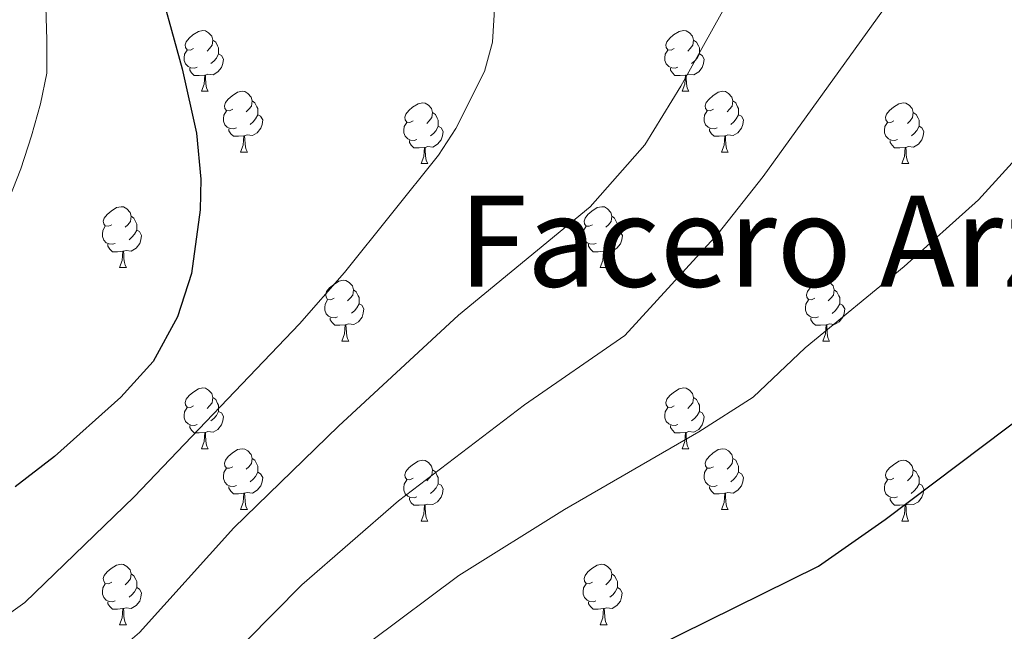
# Model space of a CAD drawing. Units: metres. Extents: x 599437 to 603936, y 4749580 to 4752616.
# Drawn here: x 601714 to 601876, y 4750304 to 4750405 of the extents above; entities that cross this region are included whole.
import ezdxf
from ezdxf.enums import TextEntityAlignment as Align

# ---------------------------------------------------------------- set-up
doc = ezdxf.new("R2010")
doc.units = ezdxf.units.M
doc.header["$MEASUREMENT"] = 0
for name, color, linetype, lineweight in [('Level 36', 19, 'Continuous', 40), ('Level 4', 36, 'Continuous', 30), ('Level 46', 19, 'Continuous', 0), ('Level 5', 36, 'Continuous', 0)]:
    doc.layers.add(name, color=color, linetype=linetype, lineweight=lineweight)
doc.styles.add('Arial', font='ARIAL.TTF', dxfattribs={"height": 0.2})

msp = doc.modelspace()

# ---------------------------------------------------------------- linework, layer by layer
at = {"layer": 'Level 36', "color": 92, "linetype": 'Continuous', "lineweight": 0}
for points in [[(601742.51, 4750400.39, 0.01), (601741.98, 4750400.12, 0.01), (601741.45, 4750400.18, 0.01), (601741.18, 4750400.55, 0.01), (601741.13, 4750400.97, 0.01), (601741.29, 4750401.49, 0.01), (601741.77, 4750402.09, 0.01), (601742.4, 4750402.62, 0.01), (601743.3, 4750403.2, 0.01), (601744.05, 4750403.36, 0.01), (601744.47, 4750403.31, 0.01), (601745, 4750402.99, 0.01), (601745.53, 4750402.41, 0.01), (601745.69, 4750401.77, 0.01), (601745.58, 4750400.92, 0.01), (601745.16, 4750400.39, 0.01), (601744.74, 4750399.96, 0.01)], [(601821.83, 4750400.39, 0.01), (601821.3, 4750400.12, 0.01), (601820.77, 4750400.18, 0.01), (601820.51, 4750400.55, 0.01), (601820.45, 4750400.97, 0.01), (601820.61, 4750401.49, 0.01), (601821.09, 4750402.09, 0.01), (601821.73, 4750402.62, 0.01), (601822.63, 4750403.2, 0.01), (601823.37, 4750403.36, 0.01), (601823.8, 4750403.31, 0.01), (601824.33, 4750402.99, 0.01), (601824.86, 4750402.41, 0.01), (601825.02, 4750401.77, 0.01), (601824.91, 4750400.92, 0.01), (601824.48, 4750400.39, 0.01), (601824.06, 4750399.96, 0.01)], [(601745.69, 4750401.77, 0.01), (601746.17, 4750401.45, 0.01), (601746.48, 4750400.81, 0.01), (601746.64, 4750400.49, 0.01), (601746.64, 4750399.91, 0.01), (601746.64, 4750399.49, 0.01), (601746.27, 4750398.8, 0.01), (601745.85, 4750398.32, 0.01), (601745.37, 4750397.9, 0.01)], [(601825.02, 4750401.77, 0.01), (601825.49, 4750401.45, 0.01), (601825.81, 4750400.81, 0.01), (601825.97, 4750400.49, 0.01), (601825.97, 4750399.91, 0.01), (601825.97, 4750399.49, 0.01), (601825.6, 4750398.8, 0.01), (601825.18, 4750398.32, 0.01), (601824.7, 4750397.9, 0.01)], [(601743.09, 4750397.31, 0.01), (601742.67, 4750397.15, 0.01), (601742.08, 4750397.21, 0.01), (601741.61, 4750397.42, 0.01), (601741.18, 4750397.84, 0.01), (601740.97, 4750398.43, 0.01), (601740.97, 4750398.85, 0.01), (601741.02, 4750399.43, 0.01), (601741.45, 4750400.12, 0.01)], [(601746.64, 4750399.49, 0.01), (601747.1, 4750399.24, 0.01), (601747.44, 4750398.62, 0.01), (601747.33, 4750397.9, 0.01), (601747.12, 4750397.26, 0.01), (601746.54, 4750396.52, 0.01), (601745.74, 4750396.04, 0.01), (601744.89, 4750396.14, 0.01), (601744.46, 4750396.01, 0.01)], [(601822.42, 4750397.31, 0.01), (601821.99, 4750397.15, 0.01), (601821.41, 4750397.21, 0.01), (601820.93, 4750397.42, 0.01), (601820.51, 4750397.84, 0.01), (601820.29, 4750398.43, 0.01), (601820.29, 4750398.85, 0.01), (601820.35, 4750399.43, 0.01), (601820.77, 4750400.12, 0.01)], [(601825.97, 4750399.49, 0.01), (601826.42, 4750399.24, 0.01), (601826.77, 4750398.62, 0.01), (601826.66, 4750397.9, 0.01), (601826.45, 4750397.26, 0.01), (601825.86, 4750396.52, 0.01), (601825.07, 4750396.04, 0.01), (601824.22, 4750396.14, 0.01), (601823.79, 4750396.01, 0.01)], [(601744.35, 4750396.01, 0.01), (601743.46, 4750395.93, 0.01), (601742.62, 4750395.93, 0.01), (601742.19, 4750396.36, 0.01), (601741.87, 4750396.83, 0.01), (601741.87, 4750397.15, 0.01)], [(601743.81, 4750393.33, 0.01), (601744.24, 4750394.49, 0.01), (601744.35, 4750396.01, 0.01), (601744.46, 4750396.01, 0.01), (601744.5, 4750395.43, 0.01), (601744.53, 4750394.74, 0.01), (601744.6, 4750394.13, 0.01), (601744.72, 4750393.73, 0.01), (601744.93, 4750393.33, 0.01)], [(601823.68, 4750396.01, 0.01), (601822.79, 4750395.93, 0.01), (601821.94, 4750395.93, 0.01), (601821.52, 4750396.36, 0.01), (601821.2, 4750396.83, 0.01), (601821.2, 4750397.15, 0.01)], [(601823.13, 4750393.33, 0.01), (601823.57, 4750394.49, 0.01), (601823.68, 4750396.01, 0.01), (601823.79, 4750396.01, 0.01), (601823.82, 4750395.43, 0.01), (601823.86, 4750394.74, 0.01), (601823.93, 4750394.13, 0.01), (601824.04, 4750393.73, 0.01), (601824.26, 4750393.33, 0.01)], [(601743.81, 4750393.33, 0.01), (601744.93, 4750393.33, 0.01)], [(601748.98, 4750390.35, 0.01), (601748.45, 4750390.09, 0.01), (601747.92, 4750390.14, 0.01), (601747.66, 4750390.51, 0.01), (601747.6, 4750390.94, 0.01), (601747.76, 4750391.46, 0.01), (601748.24, 4750392.05, 0.01), (601748.88, 4750392.58, 0.01), (601749.78, 4750393.17, 0.01), (601750.52, 4750393.33, 0.01), (601750.95, 4750393.27, 0.01), (601751.48, 4750392.96, 0.01), (601752.01, 4750392.37, 0.01), (601752.17, 4750391.73, 0.01), (601752.06, 4750390.88, 0.01), (601751.63, 4750390.35, 0.01), (601751.21, 4750389.93, 0.01)], [(601823.13, 4750393.33, 0.01), (601824.26, 4750393.33, 0.01)], [(601828.31, 4750390.35, 0.01), (601827.78, 4750390.09, 0.01), (601827.25, 4750390.14, 0.01), (601826.98, 4750390.51, 0.01), (601826.93, 4750390.94, 0.01), (601827.09, 4750391.46, 0.01), (601827.57, 4750392.05, 0.01), (601828.2, 4750392.58, 0.01), (601829.1, 4750393.17, 0.01), (601829.85, 4750393.33, 0.01), (601830.27, 4750393.27, 0.01), (601830.8, 4750392.96, 0.01), (601831.33, 4750392.37, 0.01), (601831.49, 4750391.73, 0.01), (601831.38, 4750390.88, 0.01), (601830.96, 4750390.35, 0.01), (601830.54, 4750389.93, 0.01)], [(601752.17, 4750391.73, 0.01), (601752.64, 4750391.42, 0.01), (601752.96, 4750390.78, 0.01), (601753.12, 4750390.46, 0.01), (601753.12, 4750389.88, 0.01), (601753.12, 4750389.45, 0.01), (601752.75, 4750388.76, 0.01), (601752.33, 4750388.28, 0.01), (601751.85, 4750387.86, 0.01)], [(601778.75, 4750388.45, 0.01), (601778.22, 4750388.18, 0.01), (601777.69, 4750388.24, 0.01), (601777.43, 4750388.61, 0.01), (601777.37, 4750389.03, 0.01), (601777.53, 4750389.55, 0.01), (601778.01, 4750390.15, 0.01), (601778.65, 4750390.68, 0.01), (601779.55, 4750391.26, 0.01), (601780.29, 4750391.42, 0.01), (601780.72, 4750391.37, 0.01), (601781.25, 4750391.05, 0.01), (601781.78, 4750390.47, 0.01), (601781.94, 4750389.83, 0.01), (601781.83, 4750388.98, 0.01), (601781.4, 4750388.45, 0.01), (601780.98, 4750388.02, 0.01)], [(601831.49, 4750391.73, 0.01), (601831.97, 4750391.42, 0.01), (601832.28, 4750390.78, 0.01), (601832.44, 4750390.46, 0.01), (601832.44, 4750389.88, 0.01), (601832.44, 4750389.45, 0.01), (601832.07, 4750388.76, 0.01), (601831.65, 4750388.28, 0.01), (601831.17, 4750387.86, 0.01)], [(601858.08, 4750388.45, 0.01), (601857.55, 4750388.18, 0.01), (601857.02, 4750388.24, 0.01), (601856.76, 4750388.61, 0.01), (601856.7, 4750389.03, 0.01), (601856.86, 4750389.55, 0.01), (601857.34, 4750390.15, 0.01), (601857.98, 4750390.68, 0.01), (601858.88, 4750391.26, 0.01), (601859.62, 4750391.42, 0.01), (601860.05, 4750391.37, 0.01), (601860.58, 4750391.05, 0.01), (601861.11, 4750390.47, 0.01), (601861.27, 4750389.83, 0.01), (601861.16, 4750388.98, 0.01), (601860.73, 4750388.45, 0.01), (601860.31, 4750388.02, 0.01)], [(601749.57, 4750387.27, 0.01), (601749.14, 4750387.11, 0.01), (601748.56, 4750387.17, 0.01), (601748.08, 4750387.38, 0.01), (601747.66, 4750387.81, 0.01), (601747.44, 4750388.39, 0.01), (601747.44, 4750388.81, 0.01), (601747.5, 4750389.4, 0.01), (601747.92, 4750390.09, 0.01)], [(601753.12, 4750389.45, 0.01), (601753.57, 4750389.2, 0.01), (601753.92, 4750388.59, 0.01), (601753.81, 4750387.86, 0.01), (601753.6, 4750387.22, 0.01), (601753.01, 4750386.48, 0.01), (601752.22, 4750386, 0.01), (601751.37, 4750386.11, 0.01), (601750.94, 4750385.98, 0.01)], [(601781.94, 4750389.83, 0.01), (601782.41, 4750389.51, 0.01), (601782.73, 4750388.87, 0.01), (601782.89, 4750388.55, 0.01), (601782.89, 4750387.97, 0.01), (601782.89, 4750387.55, 0.01), (601782.52, 4750386.86, 0.01), (601782.1, 4750386.38, 0.01), (601781.62, 4750385.96, 0.01)], [(601828.89, 4750387.27, 0.01), (601828.47, 4750387.11, 0.01), (601827.88, 4750387.17, 0.01), (601827.41, 4750387.38, 0.01), (601826.98, 4750387.81, 0.01), (601826.77, 4750388.39, 0.01), (601826.77, 4750388.81, 0.01), (601826.82, 4750389.4, 0.01), (601827.25, 4750390.09, 0.01)], [(601832.44, 4750389.45, 0.01), (601832.9, 4750389.2, 0.01), (601833.24, 4750388.59, 0.01), (601833.13, 4750387.86, 0.01), (601832.92, 4750387.22, 0.01), (601832.34, 4750386.48, 0.01), (601831.54, 4750386, 0.01), (601830.69, 4750386.11, 0.01), (601830.26, 4750385.98, 0.01)], [(601861.27, 4750389.83, 0.01), (601861.74, 4750389.51, 0.01), (601862.06, 4750388.87, 0.01), (601862.22, 4750388.55, 0.01), (601862.22, 4750387.97, 0.01), (601862.22, 4750387.55, 0.01), (601861.85, 4750386.86, 0.01), (601861.43, 4750386.38, 0.01), (601860.95, 4750385.96, 0.01)], [(601779.34, 4750385.37, 0.01), (601778.91, 4750385.21, 0.01), (601778.33, 4750385.27, 0.01), (601777.85, 4750385.48, 0.01), (601777.43, 4750385.9, 0.01), (601777.21, 4750386.49, 0.01), (601777.21, 4750386.91, 0.01), (601777.27, 4750387.49, 0.01), (601777.69, 4750388.18, 0.01)], [(601858.67, 4750385.37, 0.01), (601858.24, 4750385.21, 0.01), (601857.66, 4750385.27, 0.01), (601857.18, 4750385.48, 0.01), (601856.76, 4750385.9, 0.01), (601856.54, 4750386.49, 0.01), (601856.54, 4750386.91, 0.01), (601856.6, 4750387.49, 0.01), (601857.02, 4750388.18, 0.01)], [(601750.83, 4750385.98, 0.01), (601749.94, 4750385.89, 0.01), (601749.09, 4750385.89, 0.01), (601748.67, 4750386.32, 0.01), (601748.35, 4750386.8, 0.01), (601748.35, 4750387.11, 0.01)], [(601782.89, 4750387.55, 0.01), (601783.34, 4750387.3, 0.01), (601783.69, 4750386.68, 0.01), (601783.58, 4750385.96, 0.01), (601783.37, 4750385.32, 0.01), (601782.78, 4750384.58, 0.01), (601781.99, 4750384.1, 0.01), (601781.14, 4750384.2, 0.01), (601780.71, 4750384.07, 0.01)], [(601830.15, 4750385.98, 0.01), (601829.26, 4750385.89, 0.01), (601828.42, 4750385.89, 0.01), (601827.99, 4750386.32, 0.01), (601827.67, 4750386.8, 0.01), (601827.67, 4750387.11, 0.01)], [(601862.22, 4750387.55, 0.01), (601862.67, 4750387.3, 0.01), (601863.02, 4750386.68, 0.01), (601862.91, 4750385.96, 0.01), (601862.7, 4750385.32, 0.01), (601862.11, 4750384.58, 0.01), (601861.32, 4750384.1, 0.01), (601860.47, 4750384.2, 0.01), (601860.04, 4750384.07, 0.01)], [(601750.28, 4750383.29, 0.01), (601750.72, 4750384.45, 0.01), (601750.83, 4750385.98, 0.01), (601750.94, 4750385.98, 0.01), (601750.97, 4750385.39, 0.01), (601751.01, 4750384.71, 0.01), (601751.08, 4750384.09, 0.01), (601751.19, 4750383.69, 0.01), (601751.41, 4750383.29, 0.01)], [(601780.6, 4750384.07, 0.01), (601779.71, 4750383.99, 0.01), (601778.86, 4750383.99, 0.01), (601778.44, 4750384.42, 0.01), (601778.12, 4750384.89, 0.01), (601778.12, 4750385.21, 0.01)], [(601829.61, 4750383.29, 0.01), (601830.04, 4750384.45, 0.01), (601830.15, 4750385.98, 0.01), (601830.26, 4750385.98, 0.01), (601830.3, 4750385.39, 0.01), (601830.33, 4750384.71, 0.01), (601830.4, 4750384.09, 0.01), (601830.52, 4750383.69, 0.01), (601830.73, 4750383.29, 0.01)], [(601859.93, 4750384.07, 0.01), (601859.04, 4750383.99, 0.01), (601858.19, 4750383.99, 0.01), (601857.77, 4750384.42, 0.01), (601857.45, 4750384.89, 0.01), (601857.45, 4750385.21, 0.01)], [(601750.28, 4750383.29, 0.01), (601751.41, 4750383.29, 0.01)], [(601780.05, 4750381.39, 0.01), (601780.49, 4750382.55, 0.01), (601780.6, 4750384.07, 0.01), (601780.71, 4750384.07, 0.01), (601780.74, 4750383.49, 0.01), (601780.78, 4750382.8, 0.01), (601780.85, 4750382.19, 0.01), (601780.96, 4750381.79, 0.01), (601781.18, 4750381.39, 0.01)], [(601829.61, 4750383.29, 0.01), (601830.73, 4750383.29, 0.01)], [(601859.38, 4750381.39, 0.01), (601859.82, 4750382.55, 0.01), (601859.93, 4750384.07, 0.01), (601860.04, 4750384.07, 0.01), (601860.07, 4750383.49, 0.01), (601860.11, 4750382.8, 0.01), (601860.18, 4750382.19, 0.01), (601860.29, 4750381.79, 0.01), (601860.51, 4750381.39, 0.01)], [(601780.05, 4750381.39, 0.01), (601781.18, 4750381.39, 0.01)], [(601859.38, 4750381.39, 0.01), (601860.51, 4750381.39, 0.01)], [(601729, 4750371.31, 0.01), (601728.47, 4750371.04, 0.01), (601727.94, 4750371.1, 0.01), (601727.68, 4750371.47, 0.01), (601727.62, 4750371.89, 0.01), (601727.78, 4750372.41, 0.01), (601728.26, 4750373.01, 0.01), (601728.9, 4750373.54, 0.01), (601729.8, 4750374.12, 0.01), (601730.54, 4750374.28, 0.01), (601730.97, 4750374.23, 0.01), (601731.5, 4750373.91, 0.01), (601732.03, 4750373.33, 0.01), (601732.19, 4750372.69, 0.01), (601732.08, 4750371.84, 0.01), (601731.65, 4750371.31, 0.01), (601731.23, 4750370.88, 0.01)], [(601808.33, 4750371.31, 0.01), (601807.8, 4750371.04, 0.01), (601807.27, 4750371.09, 0.01), (601807.01, 4750371.47, 0.01), (601806.95, 4750371.89, 0.01), (601807.11, 4750372.41, 0.01), (601807.59, 4750373.01, 0.01), (601808.23, 4750373.53, 0.01), (601809.13, 4750374.12, 0.01), (601809.87, 4750374.28, 0.01), (601810.3, 4750374.23, 0.01), (601810.83, 4750373.91, 0.01), (601811.36, 4750373.33, 0.01), (601811.52, 4750372.69, 0.01), (601811.41, 4750371.83, 0.01), (601810.98, 4750371.31, 0.01), (601810.56, 4750370.88, 0.01)], [(601732.19, 4750372.69, 0.01), (601732.66, 4750372.37, 0.01), (601732.98, 4750371.73, 0.01), (601733.14, 4750371.41, 0.01), (601733.14, 4750370.83, 0.01), (601733.14, 4750370.41, 0.01), (601732.77, 4750369.72, 0.01), (601732.35, 4750369.24, 0.01), (601731.87, 4750368.82, 0.01)], [(601811.52, 4750372.69, 0.01), (601811.99, 4750372.37, 0.01), (601812.31, 4750371.73, 0.01), (601812.47, 4750371.41, 0.01), (601812.47, 4750370.83, 0.01), (601812.47, 4750370.41, 0.01), (601812.1, 4750369.71, 0.01), (601811.68, 4750369.23, 0.01), (601811.2, 4750368.81, 0.01)], [(601729.59, 4750368.23, 0.01), (601729.16, 4750368.07, 0.01), (601728.58, 4750368.13, 0.01), (601728.1, 4750368.34, 0.01), (601727.68, 4750368.76, 0.01), (601727.46, 4750369.35, 0.01), (601727.46, 4750369.77, 0.01), (601727.52, 4750370.35, 0.01), (601727.94, 4750371.04, 0.01)], [(601733.14, 4750370.41, 0.01), (601733.59, 4750370.16, 0.01), (601733.94, 4750369.54, 0.01), (601733.83, 4750368.82, 0.01), (601733.62, 4750368.18, 0.01), (601733.03, 4750367.44, 0.01), (601732.24, 4750366.96, 0.01), (601731.39, 4750367.06, 0.01), (601730.96, 4750366.93, 0.01)], [(601808.92, 4750368.23, 0.01), (601808.49, 4750368.07, 0.01), (601807.91, 4750368.13, 0.01), (601807.43, 4750368.33, 0.01), (601807.01, 4750368.76, 0.01), (601806.79, 4750369.35, 0.01), (601806.79, 4750369.77, 0.01), (601806.85, 4750370.35, 0.01), (601807.27, 4750371.04, 0.01)], [(601812.47, 4750370.41, 0.01), (601812.92, 4750370.15, 0.01), (601813.27, 4750369.54, 0.01), (601813.16, 4750368.81, 0.01), (601812.95, 4750368.17, 0.01), (601812.36, 4750367.43, 0.01), (601811.57, 4750366.95, 0.01), (601810.72, 4750367.06, 0.01), (601810.29, 4750366.93, 0.01)], [(601730.85, 4750366.93, 0.01), (601729.96, 4750366.85, 0.01), (601729.11, 4750366.85, 0.01), (601728.69, 4750367.28, 0.01), (601728.37, 4750367.75, 0.01), (601728.37, 4750368.07, 0.01)], [(601730.3, 4750364.25, 0.01), (601730.74, 4750365.41, 0.01), (601730.85, 4750366.93, 0.01), (601730.96, 4750366.93, 0.01), (601730.99, 4750366.35, 0.01), (601731.03, 4750365.66, 0.01), (601731.1, 4750365.05, 0.01), (601731.21, 4750364.65, 0.01), (601731.43, 4750364.25, 0.01)], [(601810.18, 4750366.93, 0.01), (601809.29, 4750366.85, 0.01), (601808.44, 4750366.85, 0.01), (601808.02, 4750367.27, 0.01), (601807.7, 4750367.75, 0.01), (601807.7, 4750368.07, 0.01)], [(601809.63, 4750364.25, 0.01), (601810.07, 4750365.41, 0.01), (601810.18, 4750366.93, 0.01), (601810.29, 4750366.93, 0.01), (601810.32, 4750366.35, 0.01), (601810.36, 4750365.66, 0.01), (601810.42, 4750365.05, 0.01), (601810.54, 4750364.65, 0.01), (601810.76, 4750364.25, 0.01)], [(601730.3, 4750364.25, 0.01), (601731.43, 4750364.25, 0.01)], [(601809.63, 4750364.25, 0.01), (601810.76, 4750364.25, 0.01)], [(601765.69, 4750359.17, 0.01), (601765.16, 4750358.9, 0.01), (601764.63, 4750358.96, 0.01), (601764.37, 4750359.33, 0.01), (601764.31, 4750359.75, 0.01), (601764.47, 4750360.27, 0.01), (601764.95, 4750360.87, 0.01), (601765.59, 4750361.4, 0.01), (601766.49, 4750361.98, 0.01), (601767.23, 4750362.14, 0.01), (601767.66, 4750362.09, 0.01), (601768.19, 4750361.77, 0.01), (601768.72, 4750361.19, 0.01), (601768.88, 4750360.55, 0.01), (601768.77, 4750359.7, 0.01), (601768.34, 4750359.17, 0.01), (601767.92, 4750358.74, 0.01)], [(601845.02, 4750359.17, 0.01), (601844.49, 4750358.9, 0.01), (601843.96, 4750358.95, 0.01), (601843.7, 4750359.33, 0.01), (601843.64, 4750359.75, 0.01), (601843.8, 4750360.27, 0.01), (601844.28, 4750360.87, 0.01), (601844.92, 4750361.39, 0.01), (601845.82, 4750361.98, 0.01), (601846.56, 4750362.14, 0.01), (601846.99, 4750362.09, 0.01), (601847.52, 4750361.77, 0.01), (601848.05, 4750361.19, 0.01), (601848.21, 4750360.55, 0.01), (601848.1, 4750359.69, 0.01), (601847.67, 4750359.17, 0.01), (601847.25, 4750358.74, 0.01)], [(601768.88, 4750360.55, 0.01), (601769.35, 4750360.23, 0.01), (601769.67, 4750359.59, 0.01), (601769.83, 4750359.27, 0.01), (601769.83, 4750358.69, 0.01), (601769.83, 4750358.27, 0.01), (601769.46, 4750357.58, 0.01), (601769.04, 4750357.1, 0.01), (601768.56, 4750356.68, 0.01)], [(601848.21, 4750360.55, 0.01), (601848.68, 4750360.23, 0.01), (601849, 4750359.59, 0.01), (601849.16, 4750359.27, 0.01), (601849.16, 4750358.69, 0.01), (601849.16, 4750358.27, 0.01), (601848.79, 4750357.57, 0.01), (601848.37, 4750357.09, 0.01), (601847.89, 4750356.67, 0.01)], [(601766.28, 4750356.09, 0.01), (601765.85, 4750355.93, 0.01), (601765.27, 4750355.99, 0.01), (601764.79, 4750356.2, 0.01), (601764.37, 4750356.62, 0.01), (601764.15, 4750357.21, 0.01), (601764.15, 4750357.63, 0.01), (601764.21, 4750358.21, 0.01), (601764.63, 4750358.9, 0.01)], [(601845.61, 4750356.09, 0.01), (601845.18, 4750355.93, 0.01), (601844.6, 4750355.99, 0.01), (601844.12, 4750356.19, 0.01), (601843.7, 4750356.62, 0.01), (601843.48, 4750357.21, 0.01), (601843.48, 4750357.63, 0.01), (601843.54, 4750358.21, 0.01), (601843.96, 4750358.9, 0.01)], [(601769.83, 4750358.27, 0.01), (601770.28, 4750358.02, 0.01), (601770.63, 4750357.4, 0.01), (601770.52, 4750356.68, 0.01), (601770.31, 4750356.04, 0.01), (601769.72, 4750355.3, 0.01), (601768.93, 4750354.82, 0.01), (601768.08, 4750354.92, 0.01), (601767.65, 4750354.79, 0.01)], [(601849.16, 4750358.27, 0.01), (601849.61, 4750358.01, 0.01), (601849.96, 4750357.4, 0.01), (601849.85, 4750356.67, 0.01), (601849.64, 4750356.03, 0.01), (601849.05, 4750355.29, 0.01), (601848.26, 4750354.81, 0.01), (601847.41, 4750354.92, 0.01), (601846.98, 4750354.79, 0.01)], [(601767.54, 4750354.79, 0.01), (601766.65, 4750354.71, 0.01), (601765.8, 4750354.71, 0.01), (601765.38, 4750355.14, 0.01), (601765.06, 4750355.61, 0.01), (601765.06, 4750355.93, 0.01)], [(601846.87, 4750354.79, 0.01), (601845.98, 4750354.71, 0.01), (601845.13, 4750354.71, 0.01), (601844.71, 4750355.13, 0.01), (601844.39, 4750355.61, 0.01), (601844.39, 4750355.93, 0.01)], [(601766.99, 4750352.11, 0.01), (601767.43, 4750353.27, 0.01), (601767.54, 4750354.79, 0.01), (601767.65, 4750354.79, 0.01), (601767.68, 4750354.21, 0.01), (601767.72, 4750353.52, 0.01), (601767.79, 4750352.91, 0.01), (601767.9, 4750352.51, 0.01), (601768.12, 4750352.11, 0.01)], [(601846.32, 4750352.11, 0.01), (601846.76, 4750353.27, 0.01), (601846.87, 4750354.79, 0.01), (601846.98, 4750354.79, 0.01), (601847.01, 4750354.21, 0.01), (601847.05, 4750353.52, 0.01), (601847.12, 4750352.91, 0.01), (601847.23, 4750352.51, 0.01), (601847.45, 4750352.11, 0.01)], [(601766.99, 4750352.11, 0.01), (601768.12, 4750352.11, 0.01)], [(601846.32, 4750352.11, 0.01), (601847.45, 4750352.11, 0.01)], [(601742.51, 4750341.4, 0.01), (601741.98, 4750341.13, 0.01), (601741.45, 4750341.19, 0.01), (601741.18, 4750341.56, 0.01), (601741.13, 4750341.98, 0.01), (601741.29, 4750342.5, 0.01), (601741.77, 4750343.1, 0.01), (601742.4, 4750343.63, 0.01), (601743.3, 4750344.21, 0.01), (601744.05, 4750344.37, 0.01), (601744.47, 4750344.32, 0.01), (601745, 4750344, 0.01), (601745.53, 4750343.42, 0.01), (601745.69, 4750342.78, 0.01), (601745.58, 4750341.93, 0.01), (601745.16, 4750341.4, 0.01), (601744.74, 4750340.97, 0.01)], [(601821.83, 4750341.4, 0.01), (601821.3, 4750341.13, 0.01), (601820.77, 4750341.19, 0.01), (601820.51, 4750341.56, 0.01), (601820.45, 4750341.98, 0.01), (601820.61, 4750342.5, 0.01), (601821.09, 4750343.1, 0.01), (601821.73, 4750343.63, 0.01), (601822.63, 4750344.21, 0.01), (601823.37, 4750344.37, 0.01), (601823.8, 4750344.32, 0.01), (601824.33, 4750344, 0.01), (601824.86, 4750343.42, 0.01), (601825.02, 4750342.78, 0.01), (601824.91, 4750341.93, 0.01), (601824.48, 4750341.4, 0.01), (601824.06, 4750340.97, 0.01)], [(601745.69, 4750342.78, 0.01), (601746.17, 4750342.46, 0.01), (601746.48, 4750341.82, 0.01), (601746.64, 4750341.5, 0.01), (601746.64, 4750340.92, 0.01), (601746.64, 4750340.5, 0.01), (601746.27, 4750339.81, 0.01), (601745.85, 4750339.33, 0.01), (601745.37, 4750338.91, 0.01)], [(601825.02, 4750342.78, 0.01), (601825.49, 4750342.46, 0.01), (601825.81, 4750341.82, 0.01), (601825.97, 4750341.5, 0.01), (601825.97, 4750340.92, 0.01), (601825.97, 4750340.5, 0.01), (601825.6, 4750339.81, 0.01), (601825.18, 4750339.33, 0.01), (601824.7, 4750338.91, 0.01)], [(601743.09, 4750338.32, 0.01), (601742.67, 4750338.16, 0.01), (601742.08, 4750338.22, 0.01), (601741.61, 4750338.43, 0.01), (601741.18, 4750338.85, 0.01), (601740.97, 4750339.44, 0.01), (601740.97, 4750339.86, 0.01), (601741.02, 4750340.44, 0.01), (601741.45, 4750341.13, 0.01)], [(601822.42, 4750338.32, 0.01), (601821.99, 4750338.16, 0.01), (601821.41, 4750338.22, 0.01), (601820.93, 4750338.43, 0.01), (601820.51, 4750338.85, 0.01), (601820.29, 4750339.44, 0.01), (601820.29, 4750339.86, 0.01), (601820.35, 4750340.44, 0.01), (601820.77, 4750341.13, 0.01)], [(601746.64, 4750340.5, 0.01), (601747.1, 4750340.25, 0.01), (601747.44, 4750339.63, 0.01), (601747.33, 4750338.91, 0.01), (601747.12, 4750338.27, 0.01), (601746.54, 4750337.53, 0.01), (601745.74, 4750337.05, 0.01), (601744.89, 4750337.15, 0.01), (601744.46, 4750337.02, 0.01)], [(601825.97, 4750340.5, 0.01), (601826.42, 4750340.25, 0.01), (601826.77, 4750339.63, 0.01), (601826.66, 4750338.91, 0.01), (601826.45, 4750338.27, 0.01), (601825.86, 4750337.53, 0.01), (601825.07, 4750337.05, 0.01), (601824.22, 4750337.15, 0.01), (601823.79, 4750337.02, 0.01)], [(601744.35, 4750337.02, 0.01), (601743.46, 4750336.94, 0.01), (601742.62, 4750336.94, 0.01), (601742.19, 4750337.37, 0.01), (601741.87, 4750337.84, 0.01), (601741.87, 4750338.16, 0.01)], [(601823.68, 4750337.02, 0.01), (601822.79, 4750336.94, 0.01), (601821.94, 4750336.94, 0.01), (601821.52, 4750337.37, 0.01), (601821.2, 4750337.84, 0.01), (601821.2, 4750338.16, 0.01)], [(601743.81, 4750334.34, 0.01), (601744.24, 4750335.5, 0.01), (601744.35, 4750337.02, 0.01), (601744.46, 4750337.02, 0.01), (601744.5, 4750336.44, 0.01), (601744.53, 4750335.75, 0.01), (601744.6, 4750335.14, 0.01), (601744.72, 4750334.74, 0.01), (601744.93, 4750334.34, 0.01)], [(601823.13, 4750334.34, 0.01), (601823.57, 4750335.5, 0.01), (601823.68, 4750337.02, 0.01), (601823.79, 4750337.02, 0.01), (601823.82, 4750336.44, 0.01), (601823.86, 4750335.75, 0.01), (601823.93, 4750335.14, 0.01), (601824.04, 4750334.74, 0.01), (601824.26, 4750334.34, 0.01)], [(601743.81, 4750334.34, 0.01), (601744.93, 4750334.34, 0.01)], [(601748.98, 4750331.36, 0.01), (601748.45, 4750331.1, 0.01), (601747.92, 4750331.15, 0.01), (601747.66, 4750331.52, 0.01), (601747.6, 4750331.95, 0.01), (601747.76, 4750332.47, 0.01), (601748.24, 4750333.06, 0.01), (601748.88, 4750333.59, 0.01), (601749.78, 4750334.18, 0.01), (601750.52, 4750334.34, 0.01), (601750.95, 4750334.28, 0.01), (601751.48, 4750333.97, 0.01), (601752.01, 4750333.38, 0.01), (601752.17, 4750332.74, 0.01), (601752.06, 4750331.89, 0.01), (601751.63, 4750331.36, 0.01), (601751.21, 4750330.94, 0.01)], [(601823.13, 4750334.34, 0.01), (601824.26, 4750334.34, 0.01)], [(601828.31, 4750331.36, 0.01), (601827.78, 4750331.1, 0.01), (601827.25, 4750331.15, 0.01), (601826.98, 4750331.52, 0.01), (601826.93, 4750331.95, 0.01), (601827.09, 4750332.47, 0.01), (601827.57, 4750333.06, 0.01), (601828.2, 4750333.59, 0.01), (601829.1, 4750334.18, 0.01), (601829.85, 4750334.34, 0.01), (601830.27, 4750334.28, 0.01), (601830.8, 4750333.97, 0.01), (601831.33, 4750333.38, 0.01), (601831.49, 4750332.74, 0.01), (601831.38, 4750331.89, 0.01), (601830.96, 4750331.36, 0.01), (601830.54, 4750330.94, 0.01)], [(601752.17, 4750332.74, 0.01), (601752.64, 4750332.43, 0.01), (601752.96, 4750331.79, 0.01), (601753.12, 4750331.47, 0.01), (601753.12, 4750330.89, 0.01), (601753.12, 4750330.46, 0.01), (601752.75, 4750329.77, 0.01), (601752.33, 4750329.29, 0.01), (601751.85, 4750328.87, 0.01)], [(601831.49, 4750332.74, 0.01), (601831.97, 4750332.43, 0.01), (601832.28, 4750331.79, 0.01), (601832.44, 4750331.47, 0.01), (601832.44, 4750330.89, 0.01), (601832.44, 4750330.46, 0.01), (601832.07, 4750329.77, 0.01), (601831.65, 4750329.29, 0.01), (601831.17, 4750328.87, 0.01)], [(601749.57, 4750328.28, 0.01), (601749.14, 4750328.12, 0.01), (601748.56, 4750328.18, 0.01), (601748.08, 4750328.39, 0.01), (601747.66, 4750328.82, 0.01), (601747.44, 4750329.4, 0.01), (601747.44, 4750329.82, 0.01), (601747.5, 4750330.41, 0.01), (601747.92, 4750331.1, 0.01)], [(601778.75, 4750329.46, 0.01), (601778.22, 4750329.19, 0.01), (601777.69, 4750329.25, 0.01), (601777.43, 4750329.62, 0.01), (601777.37, 4750330.04, 0.01), (601777.53, 4750330.56, 0.01), (601778.01, 4750331.16, 0.01), (601778.65, 4750331.69, 0.01), (601779.55, 4750332.27, 0.01), (601780.29, 4750332.43, 0.01), (601780.72, 4750332.38, 0.01), (601781.25, 4750332.06, 0.01), (601781.78, 4750331.48, 0.01), (601781.94, 4750330.84, 0.01), (601781.83, 4750329.99, 0.01), (601781.4, 4750329.46, 0.01), (601780.98, 4750329.03, 0.01)], [(601828.89, 4750328.28, 0.01), (601828.47, 4750328.12, 0.01), (601827.88, 4750328.18, 0.01), (601827.41, 4750328.39, 0.01), (601826.98, 4750328.82, 0.01), (601826.77, 4750329.4, 0.01), (601826.77, 4750329.82, 0.01), (601826.82, 4750330.41, 0.01), (601827.25, 4750331.1, 0.01)], [(601858.08, 4750329.46, 0.01), (601857.55, 4750329.19, 0.01), (601857.02, 4750329.25, 0.01), (601856.76, 4750329.62, 0.01), (601856.7, 4750330.04, 0.01), (601856.86, 4750330.56, 0.01), (601857.34, 4750331.16, 0.01), (601857.98, 4750331.69, 0.01), (601858.88, 4750332.27, 0.01), (601859.62, 4750332.43, 0.01), (601860.04, 4750332.38, 0.01), (601860.58, 4750332.06, 0.01), (601861.1, 4750331.48, 0.01), (601861.26, 4750330.84, 0.01), (601861.16, 4750329.99, 0.01), (601860.73, 4750329.46, 0.01), (601860.31, 4750329.03, 0.01)], [(601753.12, 4750330.46, 0.01), (601753.57, 4750330.21, 0.01), (601753.92, 4750329.6, 0.01), (601753.81, 4750328.87, 0.01), (601753.6, 4750328.23, 0.01), (601753.01, 4750327.49, 0.01), (601752.22, 4750327.01, 0.01), (601751.37, 4750327.12, 0.01), (601750.94, 4750326.99, 0.01)], [(601781.94, 4750330.84, 0.01), (601782.41, 4750330.52, 0.01), (601782.73, 4750329.88, 0.01), (601782.89, 4750329.56, 0.01), (601782.89, 4750328.98, 0.01), (601782.89, 4750328.56, 0.01), (601782.52, 4750327.87, 0.01), (601782.1, 4750327.39, 0.01), (601781.62, 4750326.97, 0.01)], [(601832.44, 4750330.46, 0.01), (601832.9, 4750330.21, 0.01), (601833.24, 4750329.6, 0.01), (601833.13, 4750328.87, 0.01), (601832.92, 4750328.23, 0.01), (601832.34, 4750327.49, 0.01), (601831.54, 4750327.01, 0.01), (601830.69, 4750327.12, 0.01), (601830.26, 4750326.99, 0.01)], [(601861.26, 4750330.84, 0.01), (601861.74, 4750330.52, 0.01), (601862.06, 4750329.88, 0.01), (601862.22, 4750329.56, 0.01), (601862.22, 4750328.98, 0.01), (601862.22, 4750328.56, 0.01), (601861.84, 4750327.87, 0.01), (601861.42, 4750327.39, 0.01), (601860.94, 4750326.97, 0.01)], [(601750.83, 4750326.99, 0.01), (601749.94, 4750326.9, 0.01), (601749.09, 4750326.9, 0.01), (601748.67, 4750327.33, 0.01), (601748.35, 4750327.81, 0.01), (601748.35, 4750328.12, 0.01)], [(601779.34, 4750326.38, 0.01), (601778.91, 4750326.22, 0.01), (601778.33, 4750326.28, 0.01), (601777.85, 4750326.49, 0.01), (601777.43, 4750326.91, 0.01), (601777.21, 4750327.5, 0.01), (601777.21, 4750327.92, 0.01), (601777.27, 4750328.5, 0.01), (601777.69, 4750329.19, 0.01)], [(601782.89, 4750328.56, 0.01), (601783.34, 4750328.31, 0.01), (601783.69, 4750327.69, 0.01), (601783.58, 4750326.97, 0.01), (601783.37, 4750326.33, 0.01), (601782.78, 4750325.59, 0.01), (601781.99, 4750325.11, 0.01), (601781.14, 4750325.21, 0.01), (601780.71, 4750325.08, 0.01)], [(601830.15, 4750326.99, 0.01), (601829.26, 4750326.9, 0.01), (601828.42, 4750326.9, 0.01), (601827.99, 4750327.33, 0.01), (601827.67, 4750327.81, 0.01), (601827.67, 4750328.12, 0.01)], [(601858.66, 4750326.38, 0.01), (601858.24, 4750326.22, 0.01), (601857.66, 4750326.28, 0.01), (601857.18, 4750326.49, 0.01), (601856.76, 4750326.91, 0.01), (601856.54, 4750327.5, 0.01), (601856.54, 4750327.92, 0.01), (601856.6, 4750328.5, 0.01), (601857.02, 4750329.19, 0.01)], [(601862.22, 4750328.56, 0.01), (601862.67, 4750328.31, 0.01), (601863.02, 4750327.69, 0.01), (601862.9, 4750326.97, 0.01), (601862.7, 4750326.33, 0.01), (601862.11, 4750325.59, 0.01), (601861.32, 4750325.11, 0.01), (601860.46, 4750325.21, 0.01), (601860.04, 4750325.08, 0.01)], [(601750.28, 4750324.3, 0.01), (601750.72, 4750325.46, 0.01), (601750.83, 4750326.99, 0.01), (601750.94, 4750326.99, 0.01), (601750.97, 4750326.4, 0.01), (601751.01, 4750325.72, 0.01), (601751.08, 4750325.1, 0.01), (601751.19, 4750324.7, 0.01), (601751.41, 4750324.3, 0.01)], [(601780.6, 4750325.08, 0.01), (601779.71, 4750325, 0.01), (601778.86, 4750325, 0.01), (601778.44, 4750325.43, 0.01), (601778.12, 4750325.9, 0.01), (601778.12, 4750326.22, 0.01)], [(601829.61, 4750324.3, 0.01), (601830.04, 4750325.46, 0.01), (601830.15, 4750326.99, 0.01), (601830.26, 4750326.99, 0.01), (601830.3, 4750326.4, 0.01), (601830.33, 4750325.72, 0.01), (601830.4, 4750325.1, 0.01), (601830.52, 4750324.7, 0.01), (601830.73, 4750324.3, 0.01)], [(601859.92, 4750325.08, 0.01), (601859.04, 4750325, 0.01), (601858.19, 4750325, 0.01), (601857.76, 4750325.43, 0.01), (601857.44, 4750325.9, 0.01), (601857.44, 4750326.22, 0.01)], [(601780.05, 4750322.4, 0.01), (601780.49, 4750323.56, 0.01), (601780.6, 4750325.08, 0.01), (601780.71, 4750325.08, 0.01), (601780.74, 4750324.5, 0.01), (601780.78, 4750323.81, 0.01), (601780.85, 4750323.2, 0.01), (601780.96, 4750322.8, 0.01), (601781.18, 4750322.4, 0.01)], [(601859.38, 4750322.4, 0.01), (601859.82, 4750323.56, 0.01), (601859.92, 4750325.08, 0.01), (601860.04, 4750325.08, 0.01), (601860.07, 4750324.5, 0.01), (601860.1, 4750323.81, 0.01), (601860.18, 4750323.2, 0.01), (601860.29, 4750322.8, 0.01), (601860.5, 4750322.4, 0.01)], [(601750.28, 4750324.3, 0.01), (601751.41, 4750324.3, 0.01)], [(601829.61, 4750324.3, 0.01), (601830.73, 4750324.3, 0.01)], [(601780.05, 4750322.4, 0.01), (601781.18, 4750322.4, 0.01)], [(601859.38, 4750322.4, 0.01), (601860.5, 4750322.4, 0.01)], [(601729, 4750312.31, 0.01), (601728.47, 4750312.05, 0.01), (601727.94, 4750312.1, 0.01), (601727.68, 4750312.47, 0.01), (601727.62, 4750312.9, 0.01), (601727.78, 4750313.42, 0.01), (601728.26, 4750314.01, 0.01), (601728.9, 4750314.54, 0.01), (601729.8, 4750315.13, 0.01), (601730.54, 4750315.29, 0.01), (601730.97, 4750315.23, 0.01), (601731.5, 4750314.92, 0.01), (601732.03, 4750314.33, 0.01), (601732.19, 4750313.69, 0.01), (601732.08, 4750312.84, 0.01), (601731.65, 4750312.31, 0.01), (601731.23, 4750311.89, 0.01)], [(601808.33, 4750312.31, 0.01), (601807.8, 4750312.05, 0.01), (601807.27, 4750312.1, 0.01), (601807, 4750312.47, 0.01), (601806.95, 4750312.9, 0.01), (601807.11, 4750313.42, 0.01), (601807.59, 4750314.01, 0.01), (601808.22, 4750314.54, 0.01), (601809.12, 4750315.13, 0.01), (601809.87, 4750315.29, 0.01), (601810.29, 4750315.23, 0.01), (601810.82, 4750314.92, 0.01), (601811.35, 4750314.33, 0.01), (601811.51, 4750313.69, 0.01), (601811.4, 4750312.84, 0.01), (601810.98, 4750312.31, 0.01), (601810.56, 4750311.89, 0.01)], [(601732.19, 4750313.69, 0.01), (601732.66, 4750313.38, 0.01), (601732.98, 4750312.74, 0.01), (601733.14, 4750312.42, 0.01), (601733.14, 4750311.84, 0.01), (601733.14, 4750311.41, 0.01), (601732.77, 4750310.72, 0.01), (601732.35, 4750310.24, 0.01), (601731.87, 4750309.82, 0.01)], [(601811.51, 4750313.69, 0.01), (601811.99, 4750313.38, 0.01), (601812.3, 4750312.74, 0.01), (601812.46, 4750312.42, 0.01), (601812.46, 4750311.84, 0.01), (601812.46, 4750311.41, 0.01), (601812.09, 4750310.72, 0.01), (601811.67, 4750310.24, 0.01), (601811.19, 4750309.82, 0.01)], [(601729.59, 4750309.23, 0.01), (601729.16, 4750309.07, 0.01), (601728.58, 4750309.13, 0.01), (601728.1, 4750309.34, 0.01), (601727.68, 4750309.77, 0.01), (601727.46, 4750310.35, 0.01), (601727.46, 4750310.77, 0.01), (601727.52, 4750311.36, 0.01), (601727.94, 4750312.05, 0.01)], [(601733.14, 4750311.41, 0.01), (601733.59, 4750311.16, 0.01), (601733.94, 4750310.55, 0.01), (601733.83, 4750309.82, 0.01), (601733.62, 4750309.18, 0.01), (601733.03, 4750308.44, 0.01), (601732.24, 4750307.96, 0.01), (601731.39, 4750308.07, 0.01), (601730.96, 4750307.94, 0.01)], [(601808.91, 4750309.23, 0.01), (601808.49, 4750309.07, 0.01), (601807.9, 4750309.13, 0.01), (601807.43, 4750309.34, 0.01), (601807, 4750309.77, 0.01), (601806.79, 4750310.35, 0.01), (601806.79, 4750310.77, 0.01), (601806.84, 4750311.36, 0.01), (601807.27, 4750312.05, 0.01)], [(601812.46, 4750311.41, 0.01), (601812.92, 4750311.16, 0.01), (601813.26, 4750310.55, 0.01), (601813.15, 4750309.82, 0.01), (601812.94, 4750309.18, 0.01), (601812.36, 4750308.44, 0.01), (601811.56, 4750307.96, 0.01), (601810.71, 4750308.07, 0.01), (601810.28, 4750307.94, 0.01)], [(601730.85, 4750307.94, 0.01), (601729.96, 4750307.85, 0.01), (601729.11, 4750307.85, 0.01), (601728.69, 4750308.28, 0.01), (601728.37, 4750308.76, 0.01), (601728.37, 4750309.07, 0.01)], [(601810.17, 4750307.94, 0.01), (601809.28, 4750307.85, 0.01), (601808.44, 4750307.85, 0.01), (601808.01, 4750308.28, 0.01), (601807.69, 4750308.76, 0.01), (601807.69, 4750309.07, 0.01)], [(601730.3, 4750305.25, 0.01), (601730.74, 4750306.41, 0.01), (601730.85, 4750307.94, 0.01), (601730.96, 4750307.94, 0.01), (601730.99, 4750307.35, 0.01), (601731.03, 4750306.67, 0.01), (601731.1, 4750306.05, 0.01), (601731.21, 4750305.65, 0.01), (601731.43, 4750305.25, 0.01)], [(601809.63, 4750305.25, 0.01), (601810.06, 4750306.41, 0.01), (601810.17, 4750307.94, 0.01), (601810.28, 4750307.94, 0.01), (601810.32, 4750307.35, 0.01), (601810.35, 4750306.67, 0.01), (601810.42, 4750306.05, 0.01), (601810.54, 4750305.65, 0.01), (601810.75, 4750305.25, 0.01)], [(601730.3, 4750305.25, 0.01), (601731.43, 4750305.25, 0.01)], [(601809.63, 4750305.25, 0.01), (601810.75, 4750305.25, 0.01)]]:
    msp.add_polyline3d(points, dxfattribs=at)
at = {"layer": 'Level 4', "color": 36, "linetype": 'Continuous', "lineweight": 30}
for points in [[(601779.58, 4750490.54, 650.01), (601759.65, 4750481.27, 650.01), (601754.9, 4750478.22, 650.01), (601751.22, 4750474.84, 650.01), (601740.75, 4750461.64, 650.01), (601733.18, 4750450.93, 650.01), (601731.02, 4750446.43, 650.01), (601729.89, 4750440.15, 650.01), (601729.67, 4750434.43, 650.01), (601730.62, 4750429.52, 650.01), (601735.98, 4750414.05, 650.01), (601740.63, 4750397.01, 650.01), (601743, 4750386.39, 650.01), (601743.71, 4750378.81, 650.01), (601743.61, 4750373.77, 650.01), (601742.19, 4750363.27, 650.01), (601739.85, 4750356.11, 650.01), (601735.83, 4750348.73, 650.01), (601730.53, 4750342.85, 650.01), (601719.58, 4750333.03, 650.01), (601713.06, 4750328.07, 650.01)], [(601707.46, 4750248.18, 675.01), (601728.55, 4750259.65, 675.01), (601745.77, 4750267.16, 675.01), (601765.43, 4750274.34, 675.01), (601771.03, 4750276.86, 675.01), (601799.85, 4750292.35, 675.01), (601845.61, 4750314.97, 675.01), (601856.62, 4750322.63, 675.01), (601884.73, 4750343.81, 675.01), (601898.76, 4750356.29, 675.01), (601907.68, 4750365.77, 675.01), (601927.37, 4750388.11, 675.01), (601949.11, 4750409.82, 675.01), (601956.38, 4750418.57, 675.01), (601964.83, 4750432.23, 675.01), (601971.98, 4750441.78, 675.01), (601985.56, 4750457.65, 675.01), (601998.84, 4750470.61, 675.01), (602003.23, 4750473.9, 675.01), (602018.64, 4750483.13, 675.01)]]:
    msp.add_polyline3d(points, dxfattribs=at)
at = {"layer": 'Level 5', "color": 36, "linetype": 'Continuous', "lineweight": 0}
for points in [[(601873.64, 4750493, 660.01), (601867.63, 4750481.12, 660.01), (601860.63, 4750461.47, 660.01), (601855.78, 4750451.54, 660.01), (601846.86, 4750435.15, 660.01), (601834.89, 4750415.75, 660.01), (601822.93, 4750394.18, 660.01), (601816.97, 4750384.47, 660.01), (601807.93, 4750374.27, 660.01), (601786.2, 4750356.39, 660.01), (601766.4, 4750338.03, 660.01), (601749.13, 4750321.29, 660.01), (601733.61, 4750303.99, 660.01), (601727.06, 4750298.39, 660.01), (601716.86, 4750291.95, 660.01), (601705.97, 4750286.84, 660.01)], [(601710.56, 4750306.05, 655.01), (601714.65, 4750308.94, 655.01), (601732.7, 4750326.41, 655.01), (601759.99, 4750354.95, 655.01), (601767.42, 4750363.39, 655.01), (601782.94, 4750382.76, 655.01), (601785.77, 4750387.16, 655.01), (601790.54, 4750396.58, 655.01), (601791.85, 4750401.42, 655.01), (601792.24, 4750407.74, 655.01), (601791.83, 4750413.76, 655.01), (601790.27, 4750418.82, 655.01), (601783.33, 4750434.09, 655.01), (601773.58, 4750449.93, 655.01), (601770.83, 4750454.77, 655.01), (601768.61, 4750459.85, 655.01), (601767.58, 4750465.95, 655.01), (601768.08, 4750470.91, 655.01), (601770.78, 4750476.32, 655.01), (601774.13, 4750480.03, 655.01), (601778.83, 4750483.85, 655.01), (601784.43, 4750486.93, 655.01), (601795.22, 4750491.74, 655.01)], [(601712.16, 4750274.89, 665.01), (601721.96, 4750279.91, 665.01), (601733.99, 4750287.27, 665.01), (601742, 4750293.27, 665.01), (601760.4, 4750311.89, 665.01), (601776.34, 4750325.71, 665.01), (601797.12, 4750341.59, 665.01), (601813.67, 4750353.04, 665.01), (601829.1, 4750369.86, 665.01), (601836.52, 4750379.25, 665.01), (601857.06, 4750407.82, 665.01), (601872.19, 4750429.91, 665.01), (601884.99, 4750449.66, 665.01), (601887.6, 4750454.37, 665.01), (601889.28, 4750459.67, 665.01), (601892.12, 4750476.69, 665.01), (601894.62, 4750487.34, 665.01)], [(601978.09, 4750484.79, 670.01), (601975.16, 4750480.74, 670.01), (601970.7, 4750476.1, 670.01), (601962.09, 4750467.53, 670.01), (601949.56, 4750456.76, 670.01), (601920.71, 4750426.45, 670.01), (601903.16, 4750410.69, 670.01), (601893.22, 4750400.85, 670.01), (601888.68, 4750395.85, 670.01), (601880.94, 4750385.18, 670.01), (601872.04, 4750375.42, 670.01), (601859.75, 4750364.42, 670.01), (601843.41, 4750350.99, 670.01), (601834.85, 4750342.83, 670.01), (601825.91, 4750337.11, 670.01), (601803.7, 4750324.31, 670.01), (601786.28, 4750313.4, 670.01), (601771.68, 4750302.51, 670.01), (601759.34, 4750290.6, 670.01), (601750.39, 4750282.55, 670.01), (601736.77, 4750273.34, 670.01), (601718.35, 4750262.95, 670.01), (601702.16, 4750255.22, 670.01)], [(601713.73, 4750441.87, 645.01), (601714.8, 4750435.06, 645.01), (601715.7, 4750429.67, 645.01), (601716.69, 4750423.79, 645.01), (601717.31, 4750418.51, 645.01), (601717.74, 4750413.43, 645.01), (601718.15, 4750407.27, 645.01), (601718.32, 4750401.83, 645.01), (601718.28, 4750396.31, 645.01), (601717.27, 4750391.25, 645.01), (601715.76, 4750385.95, 645.01), (601714.03, 4750380.53, 645.01), (601711.34, 4750373.83, 645.01)]]:
    msp.add_polyline3d(points, dxfattribs=at)

# ---------------------------------------------------------------- texts
at = {"layer": 'Level 46', "color": 19, "linetype": 'Continuous', "lineweight": 0, "style": 'Arial'}
msp.add_text('Facero Arzabal N-49', height=15, dxfattribs=at).set_placement((601786.2, 4750356.39, 660.01), align=Align.BOTTOM_LEFT)

doc.saveas('drawing.dxf')
